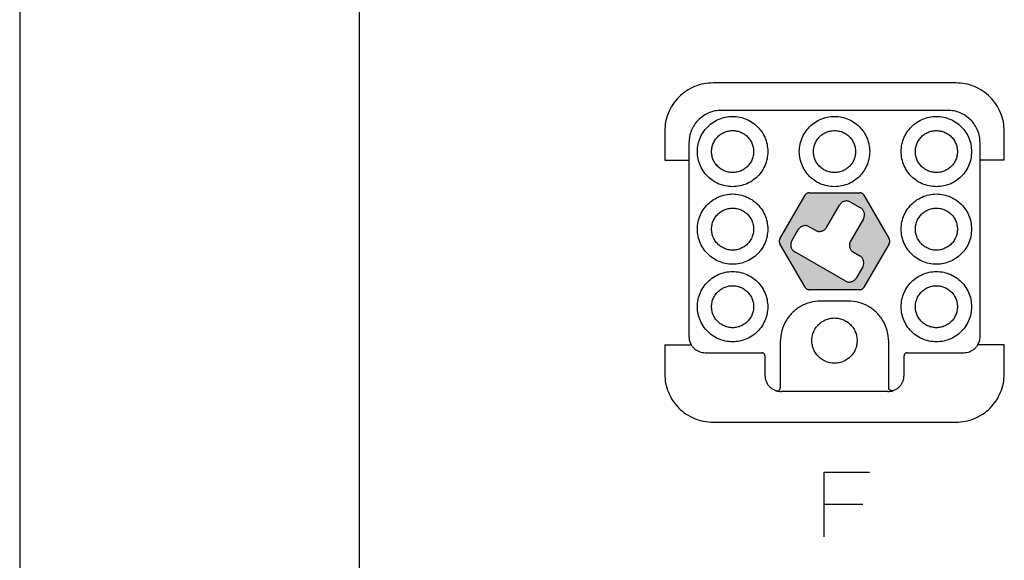
# Model space of a CAD drawing. Units: millimetres. Extents: x -109 to 101, y -119 to 178.
# Drawn here: x -109 to -48, y -78 to -45 of the extents above; entities that cross this region are included whole.
import ezdxf

# ---------------------------------------------------------------- set-up
doc = ezdxf.new("R2010")
doc.units = ezdxf.units.MM
doc.layers.add('1', color=7, linetype='Continuous')

# ---------------------------------------------------------------- blocks, each defined once
blk = doc.blocks.new('TOP', base_point=(247.738, -19.546))
at = {"layer": '1', "linetype": 'Continuous'}
h = blk.add_hatch(color=7, dxfattribs=at)
edge = h.paths.add_edge_path()
edge.add_spline(control_points=[(-56.796, -55.662), (-56.806, -55.647), (-56.824, -55.618), (-56.862, -55.581), (-56.905, -55.55), (-56.953, -55.528), (-57.003, -55.514), (-57.038, -55.512), (-57.056, -55.512)], knot_values=[0, 0, 0, 0, 0.052293, 0.104587, 0.15688, 0.209174, 0.261467, 0.313761, 0.313761, 0.313761, 0.313761], degree=3, periodic=0)
edge.add_line((-57.056, -55.512), (-60.174, -55.512))
edge.add_spline(control_points=[(-60.174, -55.512), (-60.191, -55.512), (-60.226, -55.514), (-60.277, -55.528), (-60.324, -55.55), (-60.367, -55.581), (-60.405, -55.618), (-60.424, -55.647), (-60.433, -55.662)], knot_values=[0, 0, 0, 0, 0.052293, 0.104587, 0.15688, 0.209174, 0.261467, 0.313761, 0.313761, 0.313761, 0.313761], degree=3, periodic=0)
edge.add_line((-60.433, -55.662), (-61.992, -58.362))
edge.add_spline(control_points=[(-61.992, -58.362), (-62, -58.377), (-62.016, -58.408), (-62.029, -58.459), (-62.034, -58.512), (-62.029, -58.564), (-62.016, -58.615), (-62, -58.646), (-61.992, -58.662)], knot_values=[0, 0, 0, 0, 0.052293, 0.104587, 0.15688, 0.209174, 0.261467, 0.313761, 0.313761, 0.313761, 0.313761], degree=3, periodic=0)
edge.add_line((-61.992, -58.662), (-60.433, -61.362))
edge.add_spline(control_points=[(-60.433, -61.362), (-60.424, -61.376), (-60.405, -61.406), (-60.367, -61.443), (-60.324, -61.473), (-60.277, -61.495), (-60.226, -61.509), (-60.191, -61.511), (-60.174, -61.512)], knot_values=[0, 0, 0, 0, 0.052293, 0.104587, 0.15688, 0.209174, 0.261467, 0.313761, 0.313761, 0.313761, 0.313761], degree=3, periodic=0)
edge.add_line((-60.174, -61.512), (-57.056, -61.512))
edge.add_spline(control_points=[(-57.056, -61.512), (-57.038, -61.511), (-57.003, -61.509), (-56.953, -61.495), (-56.905, -61.473), (-56.862, -61.443), (-56.824, -61.406), (-56.806, -61.376), (-56.796, -61.362)], knot_values=[0, 0, 0, 0, 0.052293, 0.104587, 0.15688, 0.209174, 0.261467, 0.313761, 0.313761, 0.313761, 0.313761], degree=3, periodic=0)
edge.add_line((-56.796, -61.362), (-55.237, -58.662))
edge.add_spline(control_points=[(-55.237, -58.662), (-55.229, -58.646), (-55.213, -58.615), (-55.2, -58.564), (-55.195, -58.512), (-55.2, -58.459), (-55.213, -58.408), (-55.229, -58.377), (-55.237, -58.362)], knot_values=[0, 0, 0, 0, 0.052293, 0.104587, 0.15688, 0.209174, 0.261467, 0.313761, 0.313761, 0.313761, 0.313761], degree=3, periodic=0)
edge.add_line((-55.237, -58.362), (-56.796, -55.662))
edge = h.paths.add_edge_path(flags=16)
edge.add_line((-61.256, -58.487), (-60.856, -57.794))
edge.add_spline(control_points=[(-60.856, -57.794), (-60.838, -57.766), (-60.802, -57.712), (-60.729, -57.645), (-60.646, -57.592), (-60.553, -57.558), (-60.456, -57.542), (-60.357, -57.545), (-60.261, -57.567), (-60.202, -57.596), (-60.173, -57.611)], knot_values=[0, 0, 0, 0, 0.098017, 0.196034, 0.294051, 0.392069, 0.490086, 0.588103, 0.68612, 0.784137, 0.784137, 0.784137, 0.784137], degree=3, periodic=0)
edge.add_line((-60.173, -57.611), (-59.783, -57.836))
edge.add_spline(control_points=[(-59.783, -57.836), (-59.754, -57.851), (-59.696, -57.88), (-59.599, -57.901), (-59.5, -57.905), (-59.403, -57.889), (-59.311, -57.854), (-59.227, -57.802), (-59.154, -57.735), (-59.118, -57.68), (-59.1, -57.653)], knot_values=[0, 0, 0, 0, 0.098017, 0.196034, 0.294051, 0.392069, 0.490086, 0.588103, 0.68612, 0.784137, 0.784137, 0.784137, 0.784137], degree=3, periodic=0)
edge.add_line((-59.1, -57.653), (-58.301, -56.269))
edge.add_spline(control_points=[(-58.301, -56.269), (-58.283, -56.241), (-58.247, -56.187), (-58.174, -56.12), (-58.091, -56.067), (-57.999, -56.033), (-57.901, -56.017), (-57.803, -56.02), (-57.706, -56.042), (-57.648, -56.071), (-57.618, -56.086)], knot_values=[0, 0, 0, 0, 0.098017, 0.196034, 0.294051, 0.392069, 0.490086, 0.588103, 0.68612, 0.784137, 0.784137, 0.784137, 0.784137], degree=3, periodic=0)
edge.add_line((-57.618, -56.086), (-57.012, -56.436))
edge.add_spline(control_points=[(-57.012, -56.436), (-56.985, -56.454), (-56.93, -56.49), (-56.863, -56.563), (-56.811, -56.646), (-56.776, -56.739), (-56.76, -56.836), (-56.763, -56.934), (-56.785, -57.031), (-56.814, -57.09), (-56.829, -57.119)], knot_values=[0, 0, 0, 0, 0.098017, 0.196034, 0.294051, 0.392069, 0.490086, 0.588103, 0.68612, 0.784137, 0.784137, 0.784137, 0.784137], degree=3, periodic=0)
edge.add_line((-56.829, -57.119), (-57.628, -58.503))
edge.add_spline(control_points=[(-57.628, -58.503), (-57.643, -58.532), (-57.672, -58.591), (-57.694, -58.687), (-57.697, -58.786), (-57.681, -58.883), (-57.646, -58.975), (-57.594, -59.059), (-57.527, -59.132), (-57.472, -59.168), (-57.445, -59.186)], knot_values=[0, 0, 0, 0, 0.098017, 0.196034, 0.294051, 0.392069, 0.490086, 0.588103, 0.68612, 0.784137, 0.784137, 0.784137, 0.784137], degree=3, periodic=0)
edge.add_line((-57.445, -59.186), (-57.055, -59.411))
edge.add_spline(control_points=[(-57.055, -59.411), (-57.028, -59.429), (-56.973, -59.465), (-56.906, -59.538), (-56.854, -59.621), (-56.819, -59.714), (-56.803, -59.811), (-56.807, -59.909), (-56.828, -60.006), (-56.858, -60.065), (-56.872, -60.094)], knot_values=[0, 0, 0, 0, 0.098017, 0.196034, 0.294051, 0.392069, 0.490086, 0.588103, 0.68612, 0.784137, 0.784137, 0.784137, 0.784137], degree=3, periodic=0)
edge.add_line((-56.872, -60.094), (-57.272, -60.787))
edge.add_spline(control_points=[(-57.272, -60.787), (-57.29, -60.814), (-57.326, -60.869), (-57.399, -60.936), (-57.483, -60.988), (-57.575, -61.023), (-57.672, -61.039), (-57.771, -61.035), (-57.868, -61.014), (-57.926, -60.984), (-57.955, -60.97)], knot_values=[0, 0, 0, 0, 0.098017, 0.196034, 0.294051, 0.392069, 0.490086, 0.588103, 0.68612, 0.784137, 0.784137, 0.784137, 0.784137], degree=3, periodic=0)
edge.add_line((-57.955, -60.97), (-61.073, -59.17))
edge.add_spline(control_points=[(-61.073, -59.17), (-61.1, -59.152), (-61.155, -59.116), (-61.222, -59.043), (-61.274, -58.959), (-61.309, -58.867), (-61.325, -58.769), (-61.322, -58.671), (-61.3, -58.574), (-61.271, -58.516), (-61.256, -58.487)], knot_values=[0, 0, 0, 0, 0.098017, 0.196034, 0.294051, 0.392069, 0.490086, 0.588103, 0.68612, 0.784137, 0.784137, 0.784137, 0.784137], degree=3, periodic=0)
at = {"color": 7, "linetype": 'Continuous'}
for p, q in [((-51.115, -48.712), (-66.115, -48.712)), ((-51.615, -50.412), (-65.615, -50.412)), ((-69.115, -51.712), (-69.115, -53.499)), ((-48.115, -53.499), (-48.115, -51.712)), ((-67.615, -52.412), (-67.615, -53.499)), ((-49.615, -53.499), (-49.615, -52.412)), ((-67.615, -53.499), (-67.615, -64.412)), ((-49.615, -64.412), (-49.615, -53.499)), ((-61.992, -58.362), (-60.433, -55.662)), ((-60.174, -55.512), (-57.056, -55.512)), ((-56.796, -55.662), (-55.237, -58.362)), ((-59.1, -57.653), (-58.301, -56.269)), ((-57.618, -56.086), (-57.012, -56.436)), ((-56.829, -57.119), (-57.628, -58.503)), ((-61.256, -58.487), (-60.856, -57.794)), ((-60.173, -57.611), (-59.783, -57.836)), ((-60.433, -61.362), (-61.992, -58.662)), ((-55.237, -58.662), (-56.796, -61.362)), ((-57.955, -60.97), (-61.073, -59.17)), ((-57.445, -59.186), (-57.055, -59.411)), ((-56.872, -60.094), (-57.272, -60.787)), ((-57.056, -61.512), (-60.174, -61.512)), ((-57.765, -62.212), (-59.465, -62.212)), ((-69.115, -64.924), (-69.115, -66.712)), ((-61.965, -64.712), (-61.965, -67.572)), ((-55.265, -67.572), (-55.265, -64.712)), ((-48.115, -66.712), (-48.115, -64.924)), ((-66.615, -65.412), (-63.115, -65.412)), ((-62.915, -65.612), (-62.915, -66.812)), ((-54.315, -66.812), (-54.315, -65.612)), ((-54.115, -65.412), (-50.615, -65.412)), ((-55.315, -67.812), (-61.915, -67.812)), ((-66.115, -69.712), (-51.115, -69.712))]:
    blk.add_line(p, q, dxfattribs=at)
for points in [[(-66.115, -48.712), (-66.311, -48.723), (-66.704, -48.745), (-67.27, -48.923), (-67.792, -49.201), (-68.25, -49.577), (-68.626, -50.034), (-68.903, -50.556), (-69.081, -51.123), (-69.104, -51.515), (-69.115, -51.712)], [(-48.115, -51.712), (-48.126, -51.515), (-48.148, -51.123), (-48.327, -50.556), (-48.604, -50.034), (-48.98, -49.577), (-49.437, -49.201), (-49.959, -48.923), (-50.526, -48.745), (-50.918, -48.723), (-51.115, -48.712)], [(-65.615, -50.412), (-65.746, -50.419), (-66.007, -50.434), (-66.385, -50.553), (-66.733, -50.738), (-67.038, -50.988), (-67.289, -51.293), (-67.473, -51.641), (-67.592, -52.019), (-67.607, -52.281), (-67.615, -52.412)], [(-49.615, -52.412), (-49.622, -52.281), (-49.637, -52.019), (-49.756, -51.641), (-49.941, -51.293), (-50.191, -50.988), (-50.496, -50.738), (-50.844, -50.553), (-51.222, -50.434), (-51.484, -50.419), (-51.615, -50.412)], [(-62.74, -52.962), (-62.749, -52.81), (-62.767, -52.506), (-62.914, -52.071), (-63.142, -51.674), (-63.449, -51.333), (-63.819, -51.064), (-64.238, -50.878), (-64.686, -50.783), (-65.144, -50.783), (-65.592, -50.878), (-66.01, -51.064), (-66.381, -51.333), (-66.687, -51.674), (-66.916, -52.071), (-67.058, -52.506), (-67.106, -52.962), (-67.058, -53.417), (-66.916, -53.853), (-66.687, -54.249), (-66.381, -54.59), (-66.01, -54.859), (-65.592, -55.045), (-65.144, -55.14), (-64.686, -55.14), (-64.238, -55.045), (-63.819, -54.859), (-63.449, -54.59), (-63.142, -54.249), (-62.914, -53.853), (-62.767, -53.417), (-62.749, -53.113), (-62.74, -52.962)], [(-56.44, -52.962), (-56.449, -52.81), (-56.467, -52.506), (-56.614, -52.071), (-56.842, -51.674), (-57.149, -51.333), (-57.519, -51.064), (-57.938, -50.878), (-58.386, -50.783), (-58.844, -50.783), (-59.292, -50.878), (-59.71, -51.064), (-60.081, -51.333), (-60.387, -51.674), (-60.616, -52.071), (-60.758, -52.506), (-60.806, -52.962), (-60.758, -53.417), (-60.616, -53.853), (-60.387, -54.249), (-60.081, -54.59), (-59.71, -54.859), (-59.292, -55.045), (-58.844, -55.14), (-58.386, -55.14), (-57.938, -55.045), (-57.519, -54.859), (-57.149, -54.59), (-56.842, -54.249), (-56.614, -53.853), (-56.467, -53.417), (-56.449, -53.113), (-56.44, -52.962)], [(-50.14, -52.962), (-50.149, -52.81), (-50.167, -52.506), (-50.314, -52.071), (-50.542, -51.674), (-50.849, -51.333), (-51.219, -51.064), (-51.638, -50.878), (-52.086, -50.783), (-52.544, -50.783), (-52.992, -50.878), (-53.41, -51.064), (-53.781, -51.333), (-54.087, -51.674), (-54.316, -52.071), (-54.458, -52.506), (-54.506, -52.962), (-54.458, -53.417), (-54.316, -53.853), (-54.087, -54.249), (-53.781, -54.59), (-53.41, -54.859), (-52.992, -55.045), (-52.544, -55.14), (-52.086, -55.14), (-51.638, -55.045), (-51.219, -54.859), (-50.849, -54.59), (-50.542, -54.249), (-50.314, -53.853), (-50.167, -53.417), (-50.149, -53.113), (-50.14, -52.962)], [(-62.74, -57.762), (-62.749, -57.61), (-62.767, -57.306), (-62.914, -56.871), (-63.142, -56.474), (-63.449, -56.133), (-63.819, -55.864), (-64.238, -55.678), (-64.686, -55.583), (-65.144, -55.583), (-65.592, -55.678), (-66.01, -55.864), (-66.381, -56.133), (-66.687, -56.474), (-66.916, -56.871), (-67.058, -57.306), (-67.106, -57.762), (-67.058, -58.217), (-66.916, -58.653), (-66.687, -59.049), (-66.381, -59.39), (-66.01, -59.659), (-65.592, -59.845), (-65.144, -59.94), (-64.686, -59.94), (-64.238, -59.845), (-63.819, -59.659), (-63.449, -59.39), (-63.142, -59.049), (-62.914, -58.653), (-62.767, -58.217), (-62.749, -57.913), (-62.74, -57.762)], [(-50.14, -57.762), (-50.149, -57.61), (-50.167, -57.306), (-50.314, -56.871), (-50.542, -56.474), (-50.849, -56.133), (-51.219, -55.864), (-51.638, -55.678), (-52.086, -55.583), (-52.544, -55.583), (-52.992, -55.678), (-53.41, -55.864), (-53.781, -56.133), (-54.087, -56.474), (-54.316, -56.871), (-54.458, -57.306), (-54.506, -57.762), (-54.458, -58.217), (-54.316, -58.653), (-54.087, -59.049), (-53.781, -59.39), (-53.41, -59.659), (-52.992, -59.845), (-52.544, -59.94), (-52.086, -59.94), (-51.638, -59.845), (-51.219, -59.659), (-50.849, -59.39), (-50.542, -59.049), (-50.314, -58.653), (-50.167, -58.217), (-50.149, -57.913), (-50.14, -57.762)], [(-57.618, -56.086), (-57.648, -56.071), (-57.706, -56.042), (-57.803, -56.02), (-57.901, -56.017), (-57.999, -56.033), (-58.091, -56.067), (-58.174, -56.12), (-58.247, -56.187), (-58.283, -56.241), (-58.301, -56.269)], [(-56.829, -57.119), (-56.814, -57.09), (-56.785, -57.031), (-56.763, -56.934), (-56.76, -56.836), (-56.776, -56.739), (-56.811, -56.646), (-56.863, -56.563), (-56.93, -56.49), (-56.985, -56.454), (-57.012, -56.436)], [(-60.173, -57.611), (-60.202, -57.596), (-60.261, -57.567), (-60.357, -57.545), (-60.456, -57.542), (-60.553, -57.558), (-60.646, -57.592), (-60.729, -57.645), (-60.802, -57.712), (-60.838, -57.766), (-60.856, -57.794)], [(-59.783, -57.836), (-59.754, -57.851), (-59.696, -57.88), (-59.599, -57.901), (-59.5, -57.905), (-59.403, -57.889), (-59.311, -57.854), (-59.227, -57.802), (-59.154, -57.735), (-59.118, -57.68), (-59.1, -57.653)], [(-61.256, -58.487), (-61.271, -58.516), (-61.3, -58.574), (-61.322, -58.671), (-61.325, -58.769), (-61.309, -58.867), (-61.274, -58.959), (-61.222, -59.043), (-61.155, -59.116), (-61.1, -59.152), (-61.073, -59.17)], [(-57.628, -58.503), (-57.643, -58.532), (-57.672, -58.591), (-57.694, -58.687), (-57.697, -58.786), (-57.681, -58.883), (-57.646, -58.975), (-57.594, -59.059), (-57.527, -59.132), (-57.472, -59.168), (-57.445, -59.186)], [(-56.872, -60.094), (-56.858, -60.065), (-56.828, -60.006), (-56.807, -59.909), (-56.803, -59.811), (-56.819, -59.714), (-56.854, -59.621), (-56.906, -59.538), (-56.973, -59.465), (-57.028, -59.429), (-57.055, -59.411)], [(-62.74, -62.562), (-62.749, -62.41), (-62.767, -62.106), (-62.914, -61.671), (-63.142, -61.274), (-63.449, -60.933), (-63.819, -60.664), (-64.238, -60.478), (-64.686, -60.383), (-65.144, -60.383), (-65.592, -60.478), (-66.01, -60.664), (-66.381, -60.933), (-66.687, -61.274), (-66.916, -61.671), (-67.058, -62.106), (-67.106, -62.562), (-67.058, -63.017), (-66.916, -63.453), (-66.687, -63.849), (-66.381, -64.19), (-66.01, -64.459), (-65.592, -64.645), (-65.144, -64.74), (-64.686, -64.74), (-64.238, -64.645), (-63.819, -64.459), (-63.449, -64.19), (-63.142, -63.849), (-62.914, -63.453), (-62.767, -63.017), (-62.749, -62.713), (-62.74, -62.562)], [(-57.955, -60.97), (-57.926, -60.984), (-57.868, -61.014), (-57.771, -61.035), (-57.672, -61.039), (-57.575, -61.023), (-57.483, -60.988), (-57.399, -60.936), (-57.326, -60.869), (-57.29, -60.814), (-57.272, -60.787)], [(-50.14, -62.562), (-50.149, -62.41), (-50.167, -62.106), (-50.314, -61.671), (-50.542, -61.274), (-50.849, -60.933), (-51.219, -60.664), (-51.638, -60.478), (-52.086, -60.383), (-52.544, -60.383), (-52.992, -60.478), (-53.41, -60.664), (-53.781, -60.933), (-54.087, -61.274), (-54.316, -61.671), (-54.458, -62.106), (-54.506, -62.562), (-54.458, -63.017), (-54.316, -63.453), (-54.087, -63.849), (-53.781, -64.19), (-53.41, -64.459), (-52.992, -64.645), (-52.544, -64.74), (-52.086, -64.74), (-51.638, -64.645), (-51.219, -64.459), (-50.849, -64.19), (-50.542, -63.849), (-50.314, -63.453), (-50.167, -63.017), (-50.149, -62.713), (-50.14, -62.562)], [(-57.215, -64.662), (-57.221, -64.564), (-57.232, -64.368), (-57.327, -64.088), (-57.474, -63.833), (-57.671, -63.614), (-57.91, -63.44), (-58.179, -63.32), (-58.467, -63.259), (-58.762, -63.259), (-59.05, -63.32), (-59.32, -63.44), (-59.558, -63.614), (-59.756, -63.833), (-59.903, -64.088), (-59.994, -64.368), (-60.025, -64.662), (-59.994, -64.955), (-59.903, -65.235), (-59.756, -65.491), (-59.558, -65.71), (-59.32, -65.883), (-59.05, -66.003), (-58.762, -66.064), (-58.467, -66.064), (-58.179, -66.003), (-57.91, -65.883), (-57.671, -65.71), (-57.474, -65.491), (-57.327, -65.235), (-57.232, -64.955), (-57.221, -64.759), (-57.215, -64.662)], [(-67.615, -64.412), (-67.613, -64.456), (-67.61, -64.546), (-67.581, -64.678), (-67.538, -64.806), (-67.495, -64.884), (-67.474, -64.924)], [(-49.756, -64.924), (-49.734, -64.884), (-49.691, -64.806), (-49.648, -64.678), (-49.62, -64.546), (-49.616, -64.456), (-49.615, -64.412)], [(-67.474, -64.924), (-67.442, -64.972), (-67.378, -65.067), (-67.253, -65.187), (-67.111, -65.286), (-66.954, -65.357), (-66.787, -65.403), (-66.672, -65.409), (-66.615, -65.412)], [(-50.615, -65.412), (-50.557, -65.409), (-50.443, -65.403), (-50.275, -65.357), (-50.118, -65.286), (-49.976, -65.187), (-49.851, -65.067), (-49.788, -64.972), (-49.756, -64.924)], [(-62.915, -65.612), (-62.915, -65.599), (-62.917, -65.572), (-62.929, -65.535), (-62.947, -65.5), (-62.972, -65.469), (-63.003, -65.444), (-63.038, -65.426), (-63.075, -65.414), (-63.102, -65.412), (-63.115, -65.412)], [(-54.115, -65.412), (-54.128, -65.412), (-54.154, -65.414), (-54.192, -65.426), (-54.227, -65.444), (-54.257, -65.469), (-54.282, -65.5), (-54.301, -65.535), (-54.312, -65.572), (-54.314, -65.599), (-54.315, -65.612)], [(-69.115, -66.712), (-69.104, -66.908), (-69.081, -67.301), (-68.903, -67.867), (-68.626, -68.389), (-68.25, -68.847), (-67.792, -69.222), (-67.27, -69.5), (-66.704, -69.678), (-66.311, -69.7), (-66.115, -69.712)], [(-62.915, -66.812), (-62.911, -66.881), (-62.902, -67.018), (-62.836, -67.216), (-62.734, -67.397), (-62.596, -67.552), (-62.43, -67.679), (-62.303, -67.731), (-62.239, -67.758)], [(-54.991, -67.758), (-54.927, -67.731), (-54.799, -67.679), (-54.633, -67.552), (-54.495, -67.397), (-54.393, -67.216), (-54.327, -67.018), (-54.319, -66.881), (-54.315, -66.812)], [(-51.115, -69.712), (-50.918, -69.7), (-50.526, -69.678), (-49.959, -69.5), (-49.437, -69.222), (-48.98, -68.847), (-48.604, -68.389), (-48.327, -67.867), (-48.148, -67.301), (-48.126, -66.908), (-48.115, -66.712)], [(-62.239, -67.758), (-62.237, -67.758), (-62.233, -67.76), (-62.229, -67.761), (-62.227, -67.762)], [(-62.227, -67.762), (-62.176, -67.776), (-62.074, -67.805), (-61.968, -67.809), (-61.915, -67.812)], [(-55.315, -67.812), (-55.262, -67.809), (-55.155, -67.805), (-55.053, -67.776), (-55.002, -67.762)], [(-55.002, -67.762), (-55, -67.761), (-54.996, -67.76), (-54.993, -67.758), (-54.991, -67.758)]]:
    blk.add_open_spline(points, degree=3, dxfattribs=at)
for points, knots in [([(-63.615, -52.962), (-63.62, -52.871), (-63.631, -52.689), (-63.719, -52.429), (-63.855, -52.192), (-64.038, -51.988), (-64.26, -51.828), (-64.51, -51.716), (-64.778, -51.659), (-65.052, -51.659), (-65.319, -51.716), (-65.569, -51.828), (-65.791, -51.988), (-65.974, -52.192), (-66.111, -52.429), (-66.196, -52.689), (-66.224, -52.962), (-66.196, -53.234), (-66.111, -53.494), (-65.974, -53.731), (-65.791, -53.935), (-65.569, -54.096), (-65.319, -54.207), (-65.052, -54.264), (-64.778, -54.264), (-64.51, -54.207), (-64.26, -54.096), (-64.038, -53.935), (-63.855, -53.731), (-63.719, -53.494), (-63.631, -53.234), (-63.62, -53.052), (-63.615, -52.962)], [0, 0, 0, 0, 0.271774, 0.543548, 0.815322, 1.087096, 1.35887, 1.630644, 1.902418, 2.174192, 2.445966, 2.71774, 2.989514, 3.261288, 3.533062, 3.804836, 4.07661, 4.348384, 4.620158, 4.891932, 5.163706, 5.43548, 5.707254, 5.979028, 6.250802, 6.522576, 6.79435, 7.066124, 7.337898, 7.609672, 7.881446, 8.15322, 8.15322, 8.15322, 8.15322]), ([(-57.315, -52.962), (-57.32, -52.871), (-57.331, -52.689), (-57.419, -52.429), (-57.555, -52.192), (-57.738, -51.988), (-57.96, -51.828), (-58.21, -51.716), (-58.478, -51.659), (-58.752, -51.659), (-59.019, -51.716), (-59.269, -51.828), (-59.491, -51.988), (-59.674, -52.192), (-59.811, -52.429), (-59.896, -52.689), (-59.924, -52.962), (-59.896, -53.234), (-59.811, -53.494), (-59.674, -53.731), (-59.491, -53.935), (-59.269, -54.096), (-59.019, -54.207), (-58.752, -54.264), (-58.478, -54.264), (-58.21, -54.207), (-57.96, -54.096), (-57.738, -53.935), (-57.555, -53.731), (-57.419, -53.494), (-57.331, -53.234), (-57.32, -53.052), (-57.315, -52.962)], [0, 0, 0, 0, 0.271774, 0.543548, 0.815322, 1.087096, 1.35887, 1.630644, 1.902418, 2.174192, 2.445966, 2.71774, 2.989514, 3.261288, 3.533062, 3.804836, 4.07661, 4.348384, 4.620158, 4.891932, 5.163706, 5.43548, 5.707254, 5.979028, 6.250802, 6.522576, 6.79435, 7.066124, 7.337898, 7.609672, 7.881446, 8.15322, 8.15322, 8.15322, 8.15322]), ([(-51.015, -52.962), (-51.02, -52.871), (-51.031, -52.689), (-51.119, -52.429), (-51.255, -52.192), (-51.438, -51.988), (-51.66, -51.828), (-51.91, -51.716), (-52.178, -51.659), (-52.452, -51.659), (-52.719, -51.716), (-52.969, -51.828), (-53.191, -51.988), (-53.374, -52.192), (-53.511, -52.429), (-53.596, -52.689), (-53.624, -52.962), (-53.596, -53.234), (-53.511, -53.494), (-53.374, -53.731), (-53.191, -53.935), (-52.969, -54.096), (-52.719, -54.207), (-52.452, -54.264), (-52.178, -54.264), (-51.91, -54.207), (-51.66, -54.096), (-51.438, -53.935), (-51.255, -53.731), (-51.119, -53.494), (-51.031, -53.234), (-51.02, -53.052), (-51.015, -52.962)], [0, 0, 0, 0, 0.271774, 0.543548, 0.815322, 1.087096, 1.35887, 1.630644, 1.902418, 2.174192, 2.445966, 2.71774, 2.989514, 3.261288, 3.533062, 3.804836, 4.07661, 4.348384, 4.620158, 4.891932, 5.163706, 5.43548, 5.707254, 5.979028, 6.250802, 6.522576, 6.79435, 7.066124, 7.337898, 7.609672, 7.881446, 8.15322, 8.15322, 8.15322, 8.15322]), ([(-60.174, -55.512), (-60.191, -55.512), (-60.226, -55.514), (-60.277, -55.528), (-60.324, -55.55), (-60.367, -55.581), (-60.405, -55.618), (-60.424, -55.647), (-60.433, -55.662)], [0, 0, 0, 0, 0.0522934, 0.1045869, 0.1568803, 0.2091738, 0.2614672, 0.3137607, 0.3137607, 0.3137607, 0.3137607]), ([(-56.796, -55.662), (-56.806, -55.647), (-56.824, -55.618), (-56.862, -55.581), (-56.905, -55.55), (-56.953, -55.528), (-57.003, -55.514), (-57.038, -55.512), (-57.056, -55.512)], [0, 0, 0, 0, 0.0522934, 0.1045869, 0.1568803, 0.2091738, 0.2614672, 0.3137607, 0.3137607, 0.3137607, 0.3137607]), ([(-63.615, -57.762), (-63.62, -57.671), (-63.631, -57.489), (-63.719, -57.229), (-63.855, -56.992), (-64.038, -56.788), (-64.26, -56.628), (-64.51, -56.516), (-64.778, -56.459), (-65.052, -56.459), (-65.319, -56.516), (-65.569, -56.628), (-65.791, -56.788), (-65.974, -56.992), (-66.111, -57.229), (-66.196, -57.489), (-66.224, -57.762), (-66.196, -58.034), (-66.111, -58.294), (-65.974, -58.531), (-65.791, -58.735), (-65.569, -58.896), (-65.319, -59.007), (-65.052, -59.064), (-64.778, -59.064), (-64.51, -59.007), (-64.26, -58.896), (-64.038, -58.735), (-63.855, -58.531), (-63.719, -58.294), (-63.631, -58.034), (-63.62, -57.852), (-63.615, -57.762)], [0, 0, 0, 0, 0.271774, 0.543548, 0.815322, 1.087096, 1.35887, 1.630644, 1.902418, 2.174192, 2.445966, 2.71774, 2.989514, 3.261288, 3.533062, 3.804836, 4.07661, 4.348384, 4.620158, 4.891932, 5.163706, 5.43548, 5.707254, 5.979028, 6.250802, 6.522576, 6.79435, 7.066124, 7.337898, 7.609672, 7.881446, 8.15322, 8.15322, 8.15322, 8.15322]), ([(-51.015, -57.762), (-51.02, -57.671), (-51.031, -57.489), (-51.119, -57.229), (-51.255, -56.992), (-51.438, -56.788), (-51.66, -56.628), (-51.91, -56.516), (-52.178, -56.459), (-52.452, -56.459), (-52.719, -56.516), (-52.969, -56.628), (-53.191, -56.788), (-53.374, -56.992), (-53.511, -57.229), (-53.596, -57.489), (-53.624, -57.762), (-53.596, -58.034), (-53.511, -58.294), (-53.374, -58.531), (-53.191, -58.735), (-52.969, -58.896), (-52.719, -59.007), (-52.452, -59.064), (-52.178, -59.064), (-51.91, -59.007), (-51.66, -58.896), (-51.438, -58.735), (-51.255, -58.531), (-51.119, -58.294), (-51.031, -58.034), (-51.02, -57.852), (-51.015, -57.762)], [0, 0, 0, 0, 0.271774, 0.543548, 0.815322, 1.087096, 1.35887, 1.630644, 1.902418, 2.174192, 2.445966, 2.71774, 2.989514, 3.261288, 3.533062, 3.804836, 4.07661, 4.348384, 4.620158, 4.891932, 5.163706, 5.43548, 5.707254, 5.979028, 6.250802, 6.522576, 6.79435, 7.066124, 7.337898, 7.609672, 7.881446, 8.15322, 8.15322, 8.15322, 8.15322]), ([(-61.992, -58.362), (-62, -58.377), (-62.016, -58.408), (-62.029, -58.459), (-62.034, -58.512), (-62.029, -58.564), (-62.016, -58.615), (-62, -58.646), (-61.992, -58.662)], [0, 0, 0, 0, 0.0522934, 0.1045869, 0.1568803, 0.2091738, 0.2614672, 0.3137607, 0.3137607, 0.3137607, 0.3137607]), ([(-55.237, -58.662), (-55.229, -58.646), (-55.213, -58.615), (-55.2, -58.564), (-55.195, -58.512), (-55.2, -58.459), (-55.213, -58.408), (-55.229, -58.377), (-55.237, -58.362)], [0, 0, 0, 0, 0.0522934, 0.1045869, 0.1568803, 0.2091738, 0.2614672, 0.3137607, 0.3137607, 0.3137607, 0.3137607]), ([(-63.615, -62.562), (-63.62, -62.471), (-63.631, -62.289), (-63.719, -62.029), (-63.855, -61.792), (-64.038, -61.588), (-64.26, -61.428), (-64.51, -61.316), (-64.778, -61.259), (-65.052, -61.259), (-65.319, -61.316), (-65.569, -61.428), (-65.791, -61.588), (-65.974, -61.792), (-66.111, -62.029), (-66.196, -62.289), (-66.224, -62.562), (-66.196, -62.834), (-66.111, -63.094), (-65.974, -63.331), (-65.791, -63.535), (-65.569, -63.696), (-65.319, -63.807), (-65.052, -63.864), (-64.778, -63.864), (-64.51, -63.807), (-64.26, -63.696), (-64.038, -63.535), (-63.855, -63.331), (-63.719, -63.094), (-63.631, -62.834), (-63.62, -62.652), (-63.615, -62.562)], [0, 0, 0, 0, 0.271774, 0.543548, 0.815322, 1.087096, 1.35887, 1.630644, 1.902418, 2.174192, 2.445966, 2.71774, 2.989514, 3.261288, 3.533062, 3.804836, 4.07661, 4.348384, 4.620158, 4.891932, 5.163706, 5.43548, 5.707254, 5.979028, 6.250802, 6.522576, 6.79435, 7.066124, 7.337898, 7.609672, 7.881446, 8.15322, 8.15322, 8.15322, 8.15322]), ([(-60.433, -61.362), (-60.424, -61.376), (-60.405, -61.406), (-60.367, -61.443), (-60.324, -61.473), (-60.277, -61.495), (-60.226, -61.509), (-60.191, -61.511), (-60.174, -61.512)], [0, 0, 0, 0, 0.0522934, 0.1045869, 0.1568803, 0.2091738, 0.2614672, 0.3137607, 0.3137607, 0.3137607, 0.3137607]), ([(-57.056, -61.512), (-57.038, -61.511), (-57.003, -61.509), (-56.953, -61.495), (-56.905, -61.473), (-56.862, -61.443), (-56.824, -61.406), (-56.806, -61.376), (-56.796, -61.362)], [0, 0, 0, 0, 0.0522934, 0.1045869, 0.1568803, 0.2091738, 0.2614672, 0.3137607, 0.3137607, 0.3137607, 0.3137607]), ([(-51.015, -62.562), (-51.02, -62.471), (-51.031, -62.289), (-51.119, -62.029), (-51.255, -61.792), (-51.438, -61.588), (-51.66, -61.428), (-51.91, -61.316), (-52.178, -61.259), (-52.452, -61.259), (-52.719, -61.316), (-52.969, -61.428), (-53.191, -61.588), (-53.374, -61.792), (-53.511, -62.029), (-53.596, -62.289), (-53.624, -62.562), (-53.596, -62.834), (-53.511, -63.094), (-53.374, -63.331), (-53.191, -63.535), (-52.969, -63.696), (-52.719, -63.807), (-52.452, -63.864), (-52.178, -63.864), (-51.91, -63.807), (-51.66, -63.696), (-51.438, -63.535), (-51.255, -63.331), (-51.119, -63.094), (-51.031, -62.834), (-51.02, -62.652), (-51.015, -62.562)], [0, 0, 0, 0, 0.271774, 0.543548, 0.815322, 1.087096, 1.35887, 1.630644, 1.902418, 2.174192, 2.445966, 2.71774, 2.989514, 3.261288, 3.533062, 3.804836, 4.07661, 4.348384, 4.620158, 4.891932, 5.163706, 5.43548, 5.707254, 5.979028, 6.250802, 6.522576, 6.79435, 7.066124, 7.337898, 7.609672, 7.881446, 8.15322, 8.15322, 8.15322, 8.15322]), ([(-59.465, -62.212), (-59.683, -62.228), (-60.119, -62.261), (-60.628, -62.481), (-60.991, -62.722), (-61.238, -62.939), (-61.454, -63.185), (-61.695, -63.548), (-61.915, -64.057), (-61.948, -64.493), (-61.965, -64.712)], [0, 0, 0, 0, 0.652612, 1.305225, 1.632211, 1.959223, 2.286236, 2.613222, 3.265834, 3.918447, 3.918447, 3.918447, 3.918447]), ([(-55.265, -64.712), (-55.281, -64.493), (-55.314, -64.057), (-55.534, -63.548), (-55.775, -63.185), (-55.992, -62.939), (-56.238, -62.722), (-56.601, -62.481), (-57.11, -62.261), (-57.546, -62.228), (-57.765, -62.212)], [0, 0, 0, 0, 0.652612, 1.305225, 1.632211, 1.959223, 2.286236, 2.613222, 3.265834, 3.918447, 3.918447, 3.918447, 3.918447]), ([(-62.227, -67.762), (-62.22, -67.764), (-62.204, -67.768), (-62.185, -67.771), (-62.17, -67.772), (-62.159, -67.772), (-62.147, -67.771), (-62.135, -67.769), (-62.124, -67.767), (-62.112, -67.765), (-62.101, -67.761), (-62.089, -67.757), (-62.078, -67.752), (-62.067, -67.746), (-62.057, -67.74), (-62.044, -67.731), (-62.029, -67.719), (-62.012, -67.702), (-61.998, -67.683), (-61.988, -67.666), (-61.981, -67.651), (-61.976, -67.639), (-61.973, -67.628), (-61.969, -67.614), (-61.965, -67.595), (-61.965, -67.579), (-61.965, -67.572)], [0, 0, 0, 0, 0.0236193, 0.0472328, 0.0577973, 0.068363, 0.0813746, 0.094386, 0.1049863, 0.1155865, 0.1286504, 0.1417153, 0.1535037, 0.1652903, 0.1770755, 0.1888649, 0.2124714, 0.2360979, 0.2597229, 0.2833296, 0.2963413, 0.3093477, 0.3199123, 0.3304768, 0.3540275, 0.3775842, 0.3775842, 0.3775842, 0.3775842]), ([(-55.002, -67.762), (-55.01, -67.764), (-55.025, -67.768), (-55.045, -67.771), (-55.061, -67.772), (-55.074, -67.771), (-55.085, -67.771), (-55.1, -67.769), (-55.119, -67.765), (-55.141, -67.757), (-55.162, -67.747), (-55.182, -67.734), (-55.201, -67.719), (-55.217, -67.702), (-55.231, -67.683), (-55.241, -67.666), (-55.248, -67.652), (-55.252, -67.641), (-55.256, -67.63), (-55.26, -67.614), (-55.264, -67.595), (-55.264, -67.579), (-55.265, -67.572)], [0, 0, 0, 0, 0.0236134, 0.0472323, 0.0602442, 0.0732535, 0.0838178, 0.0943852, 0.1179855, 0.141605, 0.1652161, 0.1888217, 0.2124356, 0.2360547, 0.2596787, 0.2832857, 0.2950747, 0.3068594, 0.3186452, 0.3304328, 0.3539889, 0.3775397, 0.3775397, 0.3775397, 0.3775397])]:
    blk.add_open_spline(points, degree=3, knots=knots, dxfattribs=at)
at = {"layer": '1', "color": 7, "linetype": 'Continuous'}
for p, q in [((-69.115, -53.499), (-67.615, -53.499)), ((-48.115, -53.499), (-49.615, -53.499)), ((-69.115, -64.924), (-67.474, -64.924)), ((-48.115, -64.924), (-49.756, -64.924))]:
    blk.add_line(p, q, dxfattribs=at)
blk = doc.blocks.new('_formato_A4', base_point=(-4, 29.5))
at = {"layer": '1', "color": 7, "linetype": 'Continuous'}
for p, q in [((-109, 178), (-109, -119)), ((-88, 173), (-88, -114)), ((-59.255, -74.8), (-59.255, -72.8)), ((-59.255, -72.8), (-56.455, -72.8)), ((-56.855, -74.8), (-59.255, -74.8)), ((-59.255, -76.8), (-59.255, -74.8))]:
    blk.add_line(p, q, dxfattribs=at)
blk = doc.blocks.new('A4', base_point=(-105, 148.5))
at = {"layer": '1'}
blk.add_blockref('_formato_A4', (-4, 29.5), dxfattribs=at)

msp = doc.modelspace()

# ---------------------------------------------------------------- block references
for name, p in [('A4', (-105, 148.5)), ('TOP', (247.738, -19.546))]:
    msp.add_blockref(name, p)

doc.saveas('drawing.dxf')
